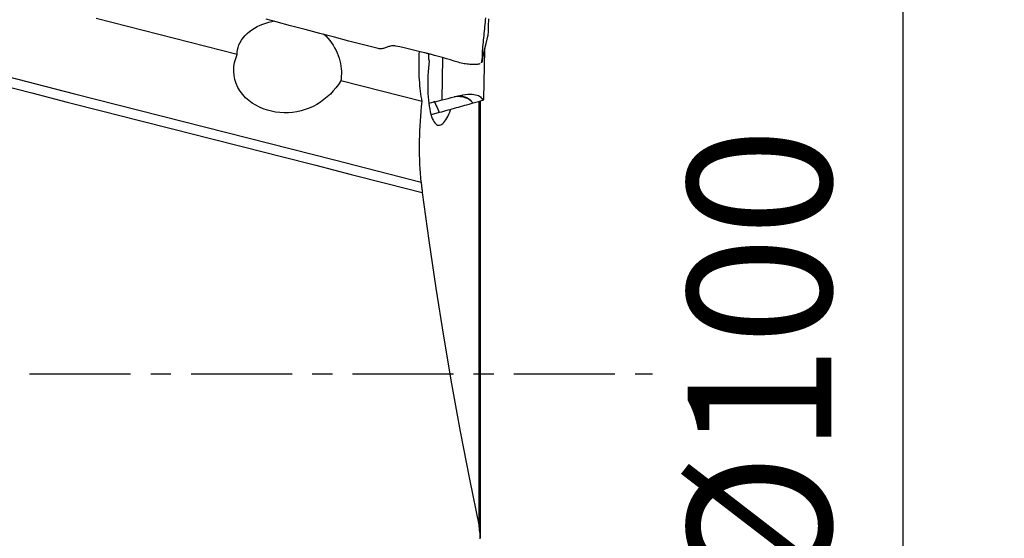
# Model space of a CAD drawing. Extents: x -29 to 66, y -60 to 71.
# Drawn here: x 35 to 66, y -5 to 11 of the extents above; entities that cross this region are included whole.
import ezdxf

# ---------------------------------------------------------------- set-up
doc = ezdxf.new("R2010")
doc.units = 0
doc.header["$MEASUREMENT"] = 0
doc.linetypes.add('CENTER', pattern=[5.059896, 3.162435, -0.632487, 0.632487, -0.632487])
doc.layers.get('0').update_dxf_attribs({"linetype": 'CONTINUOUS'})
for name, color, linetype in [('1', 4, 'CONTINUOUS'), ('2', 7, 'CONTINUOUS'), ('SK4', 2, 'CENTER')]:
    doc.layers.add(name, color=color, linetype=linetype)
doc.styles.add('SANDVIK_STYLE', font='simplex.shx', dxfattribs={"height": 3})
doc.styles.get("Standard").update_dxf_attribs({"font": 'simplex.shx'})
doc.dimstyles.new('SANDVIK_DIM', dxfattribs={"dimscale": 0, "dimtxt": 4.5, "dimasz": 4.57, "dimexe": 5, "dimexo": 0, "dimgap": 2.3, "dimtad": 1, "dimdsep": 46, "dimtxsty": 'SANDVIK_STYLE', "dimcen": 0.09, "dimclrd": 256, "dimclre": 256, "dimclrt": 256, "dimadec": 0, "dimazin": 0, "dimtfac": 1, "dimtofl": 0, "dimtmove": 2, "dimatfit": 3, "dimfxl": 1, "dimtolj": 1, "dimtzin": 0, "dimarcsym": 0})

# ---------------------------------------------------------------- blocks, each defined once
blk = doc.blocks.new('*D0')
for p, q in [((51.5875, 50), (66.025964, 50)), ((62.850964, -50), (62.850964, 50)), ((51.5875, -50), (66.025964, -50))]:
    blk.add_line(p, q)
for points in [[(62.850964, 50), (63.268961, 46.825), (62.432968, 46.825)], [(62.850964, -50), (62.432968, -46.825), (63.268961, -46.825)]]:
    blk.add_solid(points)
blk.add_text('%%c100', height=4.5, rotation=90).set_placement((60.600964, -7.063816))

msp = doc.modelspace()

# ---------------------------------------------------------------- linework, layer by layer
at = {"layer": '1'}
for p, q in [((41.983244, 10.005826), (37.560888, 11.132437)), ((48.406034, 8.578612), (48.433594, 9.89743)), ((49.733387, 10.147892), (49.701433, 8.618823)), ((47.780083, 8.52906), (45.229411, 9.178853)), ((48.140215, 8.507189), (47.99194, 8.466023)), ((49.562368, -4.792569), (49.562368, 8.530611)), ((49.601595, 8.543992), (49.601595, -5.136259)), ((48.317649, 8.183176), (48.062879, 8.112444))]:
    msp.add_line(p, q, dxfattribs=at)
for points in [[(49.763997, 11.156138, 0), (49.757786, 11.085987, 0), (49.751446, 11.015868, 0), (49.744978, 10.945782, 0), (49.73838, 10.875729, 0), (49.731654, 10.805708, 0), (49.724798, 10.73572, 0), (49.717814, 10.665765, 0), (49.710701, 10.595843, 0), (49.703458, 10.525954, 0), (49.696087, 10.456099, 0), (49.688586, 10.386276, 0), (49.680952, 10.31648, 0), (49.673501, 10.247412, 0), (49.668225, 10.183498, 0), (49.66546, 10.125441, 0), (49.664363, 10.071319, 0), (49.663228, 10.017338, 0), (49.662001, 9.96338, 0), (49.660684, 9.909445, 0), (49.659275, 9.855534, 0), (49.657775, 9.801646, 0)], [(49.854603, 10.62091, 0), (49.85823, 10.707869, 0), (49.861235, 10.793924, 0), (49.863224, 10.878608, 0), (49.864237, 10.962132, 0), (49.86531, 11.044244, 0), (49.867624, 11.124593, 0)], [(28.74174, 10.849836, 0), (31.457088, 10.158091, 0), (34.172435, 9.466347, 0), (36.887783, 8.774602, 0), (39.603131, 8.082857, 0), (42.318478, 7.391113, 0), (45.033826, 6.699368, 0), (47.749174, 6.007624, 0)], [(41.983244, 10.005826, 0), (41.984933, 10.078549, 0), (41.994369, 10.152579, 0), (42.012143, 10.227926, 0), (42.038711, 10.304177, 0), (42.073848, 10.379474, 0), (42.117525, 10.453359, 0), (42.169749, 10.525542, 0), (42.229719, 10.59483, 0), (42.296161, 10.660071, 0), (42.368663, 10.721236, 0), (42.446456, 10.778026, 0), (42.528003, 10.829719, 0), (42.612898, 10.876464, 0), (42.700795, 10.918437, 0), (42.791434, 10.955719, 0), (42.88408, 10.988223, 0), (42.977906, 11.01585, 0), (43.072501, 11.038665, 0), (43.168027, 11.056833, 0)], [(43.200611, 11.026479, 0), (43.046696, 11.06748, 0), (42.892777, 11.108534, 0)], [(46.400734, 10.187491, 0), (45.943572, 10.305824, 0), (45.486409, 10.424652, 0), (45.029246, 10.543982, 0), (44.572084, 10.663822, 0), (44.114923, 10.784179, 0), (43.657764, 10.90506, 0), (43.200609, 11.026472, 0)], [(44.690273, 10.64916, 0), (44.75872, 10.584754, 0), (44.823004, 10.51698, 0), (44.883182, 10.445906, 0), (44.93932, 10.371523, 0), (44.991226, 10.294153, 0), (45.038288, 10.214907, 0), (45.080412, 10.134341, 0), (45.117729, 10.052616, 0), (45.150373, 9.96986, 0), (45.17841, 9.886162, 0), (45.201782, 9.802252, 0), (45.220422, 9.718969, 0), (45.234383, 9.636907, 0), (45.243891, 9.556127, 0), (45.249088, 9.476736, 0), (45.25011, 9.398879, 0), (45.247063, 9.323015, 0), (45.240107, 9.24955, 0), (45.229411, 9.178853, 0)], [(49.635735, 9.739994, 0), (49.675464, 9.905979, 0), (49.7152, 10.071956, 0), (49.754944, 10.237927, 0), (49.794695, 10.403892, 0), (49.834453, 10.56985, 0)], [(49.657775, 9.801647, 0), (49.723385, 10.074737, 0), (49.788995, 10.347827, 0), (49.854605, 10.620917, 0)], [(49.835943, 10.570442, 0), (49.838979, 10.574115, 0), (49.841747, 10.577976, 0), (49.844244, 10.582025, 0), (49.846469, 10.586262, 0), (49.84843, 10.590678, 0), (49.850134, 10.595268, 0), (49.851575, 10.600033, 0), (49.852726, 10.604992, 0), (49.853563, 10.610158, 0), (49.854147, 10.615491, 0), (49.854603, 10.620909, 0)], [(46.956983, 10.269034, 0), (46.928529, 10.273991, 0), (46.899832, 10.276782, 0), (46.871177, 10.277135, 0), (46.842834, 10.2753, 0), (46.814856, 10.271373, 0), (46.78727, 10.265667, 0), (46.76003, 10.258561, 0), (46.733074, 10.250373, 0), (46.706314, 10.241397, 0), (46.679645, 10.231948, 0), (46.652955, 10.222338, 0), (46.626116, 10.212878, 0), (46.598995, 10.203882, 0), (46.571501, 10.195715, 0), (46.543582, 10.188793, 0), (46.515215, 10.183523, 0), (46.486494, 10.180288, 0), (46.457633, 10.179675, 0), (46.428926, 10.182023, 0), (46.400732, 10.187497, 0)], [(47.848983, 10.058812, 0), (47.721872, 10.089732, 0), (47.594656, 10.120356, 0), (47.467333, 10.150685, 0), (47.339904, 10.180717, 0), (47.21237, 10.210453, 0), (47.084729, 10.239892, 0), (46.956983, 10.269034, 0)], [(45.229411, 9.178853, 0), (45.157267, 9.068541, 0), (45.078921, 8.962819, 0), (44.994257, 8.86185, 0), (44.903162, 8.765794, 0), (44.805509, 8.674832, 0), (44.701558, 8.589683, 0), (44.592619, 8.511621, 0), (44.479422, 8.441272, 0), (44.361814, 8.378561, 0), (44.239595, 8.323563, 0), (44.113233, 8.276661, 0), (43.984418, 8.238572, 0), (43.854066, 8.209482, 0), (43.722241, 8.189308, 0), (43.588739, 8.178054, 0), (43.4543, 8.175871, 0), (43.320428, 8.182842, 0), (43.188296, 8.198833, 0), (43.057912, 8.223777, 0), (42.929292, 8.257808, 0), (42.802753, 8.301181, 0), (42.680478, 8.353388, 0), (42.563525, 8.414196, 0), (42.451967, 8.483783, 0), (42.346098, 8.562731, 0), (42.246722, 8.651451, 0), (42.156384, 8.748777, 0), (42.076223, 8.8546, 0), (42.007217, 8.969267, 0), (41.951393, 9.090793, 0), (41.91033, 9.217425, 0), (41.884358, 9.349608, 0), (41.874395, 9.484521, 0), (41.880344, 9.618719, 0), (41.901446, 9.75189, 0), (41.936287, 9.881327, 0), (41.983244, 10.005826, 0)], [(47.780083, 8.52906, 0), (47.766116, 8.605887, 0), (47.753122, 8.68518, 0), (47.741116, 8.766971, 0), (47.730108, 8.851383, 0), (47.720128, 8.93843, 0), (47.711243, 9.027751, 0), (47.703515, 9.118932, 0), (47.696977, 9.211565, 0), (47.691638, 9.305626, 0), (47.687511, 9.401128, 0), (47.684605, 9.498083, 0), (47.682931, 9.596505, 0), (47.682502, 9.696405, 0), (47.683345, 9.797819, 0), (47.685501, 9.900773, 0), (47.68898, 10.0046, 0), (47.693753, 10.108332, 0)], [(48.041337, 10.009817, 0), (48.013924, 10.01704, 0), (47.98649, 10.024188, 0), (47.959033, 10.031262, 0), (47.931553, 10.03826, 0), (47.904052, 10.045183, 0), (47.876528, 10.052032, 0), (47.848981, 10.058805, 0)], [(47.998254, 9.801339, 0), (47.996248, 9.83316, 0), (47.994252, 9.864982, 0), (47.992266, 9.896805, 0), (47.990289, 9.928628, 0), (47.988322, 9.960453, 0), (47.986364, 9.992278, 0), (47.984416, 10.024103, 0)], [(48.911401, 9.760573, 0), (48.787867, 9.798257, 0), (48.664079, 9.83525, 0), (48.540037, 9.87155, 0), (48.415742, 9.907157, 0), (48.291194, 9.942071, 0), (48.166392, 9.976291, 0), (48.041337, 10.009817, 0)], [(47.998254, 9.801339, 0), (47.986345, 9.686168, 0), (47.976289, 9.571023, 0), (47.968124, 9.455905, 0), (47.961887, 9.340814, 0), (47.957614, 9.22575, 0), (47.955387, 9.110923, 0), (47.95529, 8.997539, 0), (47.957358, 8.886972, 0), (47.961598, 8.779324, 0), (47.968044, 8.674558, 0), (47.976749, 8.572751, 0), (47.987784, 8.47424, 0), (48.000993, 8.380841, 0), (48.016263, 8.293294, 0), (48.033595, 8.211556, 0), (48.053001, 8.135689, 0), (48.074498, 8.065963, 0), (48.097735, 8.003601, 0), (48.122468, 7.949082, 0), (48.148685, 7.902288, 0), (48.176401, 7.863205, 0), (48.205389, 7.83211, 0), (48.235232, 7.809356, 0), (48.265786, 7.79484, 0), (48.297044, 7.788403, 0), (48.328951, 7.789993, 0), (48.361216, 7.799476, 0), (48.393488, 7.816571, 0), (48.425725, 7.841039, 0), (48.457956, 7.872768, 0), (48.490097, 7.91159, 0), (48.521873, 7.957043, 0), (48.553057, 8.008612, 0), (48.583649, 8.066103, 0), (48.613688, 8.12947, 0), (48.643144, 8.198589, 0), (48.671819, 8.272899, 0)], [(49.60291, 9.718105, 0), (49.58475, 9.709896, 0), (49.564104, 9.703256, 0), (49.54098, 9.69808, 0), (49.515399, 9.694228, 0), (49.487412, 9.691539, 0), (49.457083, 9.689844, 0), (49.424458, 9.688995, 0), (49.389636, 9.688926, 0), (49.352768, 9.689649, 0), (49.314021, 9.691201, 0), (49.273571, 9.69366, 0), (49.231603, 9.697158, 0), (49.188305, 9.701826, 0), (49.143863, 9.707793, 0), (49.098467, 9.71518, 0), (49.052322, 9.724103, 0), (49.005634, 9.734643, 0), (48.958596, 9.746808, 0), (48.911401, 9.760571, 0)], [(49.657773, 9.801638, 0), (49.657397, 9.79544, 0), (49.65663, 9.789335, 0), (49.655478, 9.783338, 0), (49.653946, 9.777463, 0), (49.652039, 9.771726, 0), (49.649764, 9.766143, 0), (49.647131, 9.760726, 0), (49.644145, 9.75549, 0), (49.640815, 9.750447, 0), (49.637144, 9.745605, 0)], [(34.432301, 9.082685, 0), (35.54507, 8.799203, 0), (36.657825, 8.515726, 0), (37.77057, 8.232253, 0), (38.88331, 7.948782, 0), (39.99605, 7.665311, 0), (41.108793, 7.381838, 0), (42.221543, 7.098363, 0), (43.3343, 6.814886, 0), (44.447064, 6.531406, 0), (45.559832, 6.247924, 0), (46.672604, 5.964441, 0), (47.78538, 5.680957, 0)], [(48.406034, 8.578612, 0), (48.50209, 8.603695, 0), (48.597404, 8.628899, 0), (48.692078, 8.653853, 0), (48.786028, 8.678005, 0), (48.877895, 8.700373, 0), (48.966451, 8.720004, 0), (49.051684, 8.736294, 0), (49.133481, 8.748654, 0), (49.210008, 8.75645, 0), (49.280429, 8.759612, 0), (49.345133, 8.758292, 0), (49.403905, 8.752722, 0), (49.456123, 8.743329, 0), (49.502317, 8.730462, 0), (49.542935, 8.714321, 0), (49.578316, 8.695048, 0), (49.608454, 8.673052, 0), (49.63357, 8.64857, 0), (49.654031, 8.621719, 0), (49.670207, 8.59262, 0), (49.682465, 8.561391, 0)], [(49.371736, 8.475316, 0), (49.353937, 8.498317, 0), (49.334401, 8.520799, 0), (49.312854, 8.542629, 0), (49.289018, 8.563674, 0), (49.262617, 8.583801, 0), (49.233373, 8.602876, 0), (49.200888, 8.620743, 0), (49.164773, 8.637087, 0), (49.124741, 8.651542, 0), (49.080495, 8.663762, 0), (49.031468, 8.673394, 0), (48.976995, 8.680066, 0), (48.917601, 8.683311, 0), (48.854171, 8.68296, 0), (48.787004, 8.679021, 0)], [(48.901922, 8.706412, 0), (48.95086, 8.705631, 0), (48.997028, 8.702345, 0), (49.040159, 8.696627, 0), (49.079737, 8.688733, 0), (49.115809, 8.678904, 0), (49.148764, 8.667335, 0), (49.178892, 8.654201, 0), (49.206401, 8.639707, 0), (49.231487, 8.624073, 0), (49.254361, 8.607513, 0), (49.27532, 8.590164, 0), (49.294577, 8.572139, 0), (49.312323, 8.553549, 0), (49.328768, 8.53449, 0), (49.344111, 8.515034, 0), (49.358466, 8.495291, 0), (49.371945, 8.475373, 0)], [(47.749171, 6.007625, 0), (47.737142, 6.144314, 0), (47.726707, 6.28317, 0), (47.717891, 6.424225, 0), (47.710723, 6.567511, 0), (47.705231, 6.713067, 0), (47.701463, 6.860956, 0), (47.699472, 7.010987, 0), (47.699299, 7.161918, 0), (47.700945, 7.313035, 0), (47.7044, 7.464334, 0), (47.709669, 7.615858, 0), (47.71676, 7.767609, 0), (47.72568, 7.919589, 0), (47.736448, 8.071803, 0), (47.749097, 8.224259, 0), (47.763673, 8.377057, 0), (47.780083, 8.52906, 0)], [(48.140215, 8.507189, 0), (48.17811, 8.517669, 0), (48.216028, 8.528069, 0), (48.25397, 8.538381, 0), (48.29194, 8.548598, 0), (48.32994, 8.558714, 0), (48.36797, 8.568721, 0), (48.406034, 8.578612, 0)], [(48.152182, 8.547687, 0), (48.17582, 8.495614, 0), (48.199458, 8.443541, 0), (48.223096, 8.391468, 0), (48.246734, 8.339395, 0), (48.270372, 8.287322, 0), (48.294011, 8.235249, 0), (48.317649, 8.183176, 0)], [(49.371736, 8.475316, 0), (49.305856, 8.457045, 0), (49.239975, 8.438779, 0), (49.174094, 8.420517, 0), (49.108214, 8.402261, 0), (49.042334, 8.38401, 0), (48.976453, 8.365763, 0), (48.910573, 8.347519, 0), (48.844693, 8.329276, 0), (48.778812, 8.311034, 0), (48.712932, 8.292789, 0), (48.647052, 8.274539, 0), (48.581171, 8.256282, 0), (48.515291, 8.238017, 0), (48.44941, 8.219743, 0), (48.383529, 8.201463, 0), (48.317649, 8.183176, 0)], [(49.371736, 8.475316, 0), (49.371765, 8.475324, 0), (49.371794, 8.475332, 0), (49.371822, 8.47534, 0), (49.371851, 8.475348, 0), (49.37188, 8.475355, 0), (49.371909, 8.475363, 0), (49.371937, 8.475371, 0)], [(49.682465, 8.561391, 0), (49.638105, 8.549116, 0), (49.593745, 8.536834, 0), (49.549385, 8.524545, 0), (49.505025, 8.512252, 0), (49.460665, 8.499958, 0), (49.416305, 8.487664, 0), (49.371945, 8.475373, 0)], [(49.701433, 8.618823, 0), (49.701381, 8.616035, 0), (49.701223, 8.61322, 0), (49.70096, 8.610378, 0), (49.700591, 8.607509, 0), (49.700117, 8.604613, 0), (49.699538, 8.60169, 0), (49.698854, 8.598741, 0), (49.698064, 8.595767, 0), (49.69717, 8.592766, 0), (49.696171, 8.58974, 0), (49.695066, 8.586688, 0), (49.693857, 8.583612, 0), (49.692543, 8.58051, 0), (49.691124, 8.577384, 0), (49.689601, 8.574233, 0), (49.687973, 8.571058, 0), (49.686242, 8.567859, 0), (49.684405, 8.564637, 0), (49.682465, 8.561391, 0)], [(47.749174, 6.007628, 0), (47.751631, 5.981961, 0), (47.754144, 5.956379, 0), (47.756713, 5.930885, 0), (47.759336, 5.905481, 0), (47.762014, 5.880165, 0), (47.764747, 5.85494, 0), (47.767534, 5.829805, 0), (47.770375, 5.804763, 0), (47.773269, 5.779814, 0), (47.776218, 5.754957, 0), (47.779219, 5.730195, 0), (47.782273, 5.705528, 0), (47.78538, 5.680957, 0)], [(47.78538, 5.680957, 0), (47.987338, 4.179504, 0), (48.208513, 2.680196, 0), (48.447754, 1.182906, 0), (48.703911, -0.312496, 0), (48.975833, -1.806137, 0), (49.262369, -3.298147, 0), (49.562368, -4.788653, 0)], [(49.601595, -5.174325, 0), (49.600801, -5.118931, 0), (49.598413, -5.063636, 0), (49.594427, -5.00844, 0), (49.588835, -4.953344, 0), (49.581632, -4.898347, 0), (49.572812, -4.84345, 0), (49.562368, -4.788653, 0)]]:
    msp.add_polyline3d(points, dxfattribs=at)
at = {"layer": 'SK4'}
msp.add_line((-5, 0), (55, 0), dxfattribs=at)

# ---------------------------------------------------------------- dimensions: what is measured, and where the dimension line sits
at = {"layer": '2'}
dim = msp.add_linear_dim(base=(62.850964, 50), p1=(51.5875, -50), p2=(51.5875, 50), angle=90, text='%%c100', dimstyle='SANDVIK_DIM', dxfattribs=at)
dim.commit()
dim.dimension.update_dxf_attribs({"geometry": '*D0', "text_midpoint": (60.600964, -7.063816)})

doc.saveas('drawing.dxf')
